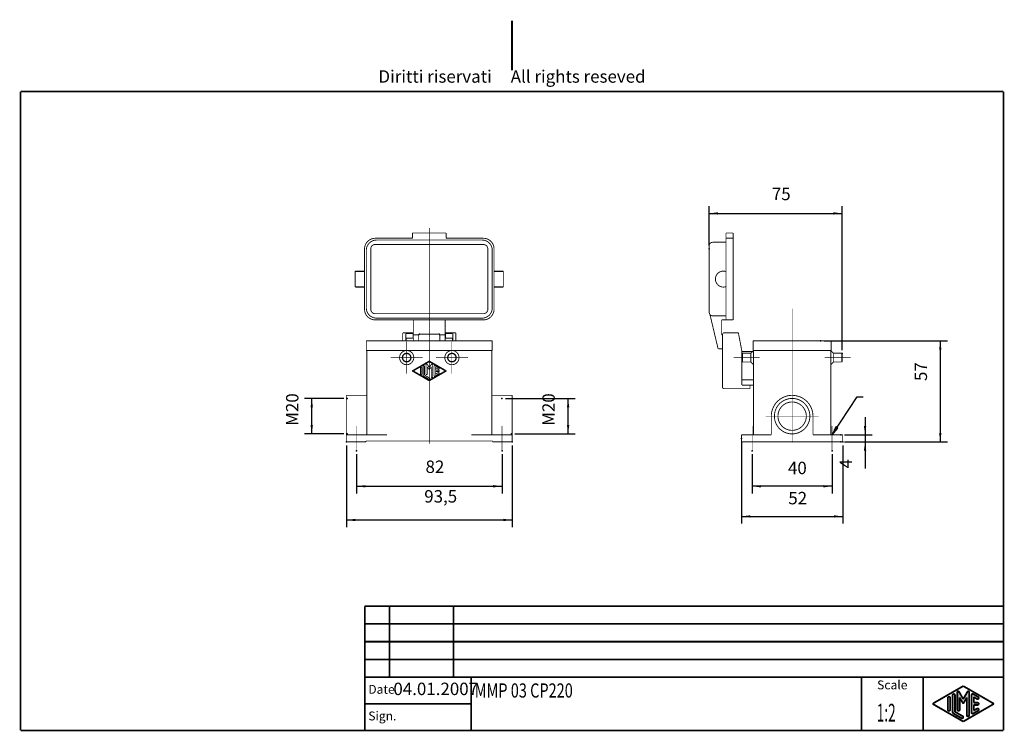
# Model space of a CAD drawing. Units: inches. Extents: x 19 to 574, y 19 to 420.
import ezdxf

# ---------------------------------------------------------------- set-up
doc = ezdxf.new("R2010")
doc.units = ezdxf.units.IN
doc.linetypes.add('CHAIN', pattern=[4, 1, -1, 1, -1])
for name, color, linetype in [('Bemaßungen_TC_020513_DIN_', 7, 'Continuous'), ('Mittellinie_TC_020513_DIN_', 7, 'Continuous'), ('Mittelpunktmarkierung_TC_020513_DIN_', 7, 'Continuous'), ('Schraffur', 7, 'Continuous'), ('Sichtbare_Kanten_TC_020513_DIN_', 7, 'Continuous'), ('Skizziergeometrie_ISO_', 7, 'Continuous'), ('Symbole_ISO_', 7, 'Continuous'), ('Symbole_TC_020513_DIN_', 7, 'Continuous')]:
    doc.layers.add(name, color=color, linetype=linetype)
doc.styles.add('CONVERTER_11', font='txt.shx', dxfattribs={"width": 0.6})
doc.styles.add('CONVERTER_12', font='txt.shx', dxfattribs={"width": 0.675})
doc.styles.add('CONVERTER_13', font='ARIAL.TTF', dxfattribs={"width": 0.75})
doc.styles.add('CONVERTER_14', font='ARIAL.TTF', dxfattribs={"width": 0.5625})
doc.styles.add('CONVERTER_15', font='ARIAL.TTF', dxfattribs={"width": 0.625})
doc.dimstyles.new('ME10_DIM_11', dxfattribs={"dimtxt": 7, "dimasz": 5, "dimexe": 4, "dimexo": 2, "dimgap": 0.8, "dimtad": 1, "dimzin": 12, "dimdsep": 46, "dimtxsty": 'CONVERTER_15', "dimsah": 1, "dimcen": 0.09, "dimclrd": 7, "dimclre": 7, "dimclrt": 7, "dimadec": 0, "dimazin": 0, "dimtfac": 1, "dimtdec": 4, "dimtmove": 0, "dimatfit": 3, "dimfxl": 1, "dimtolj": 1, "dimtzin": 0, "dimarcsym": 0})
doc.dimstyles.new('ME10_DIM_12', dxfattribs={"dimtxt": 7, "dimasz": 5, "dimexe": 4, "dimexo": 2, "dimgap": 0.8, "dimtad": 1, "dimzin": 12, "dimdsep": 46, "dimtxsty": 'CONVERTER_15', "dimsah": 1, "dimcen": 0.09, "dimclrd": 7, "dimclre": 7, "dimclrt": 7, "dimadec": 0, "dimazin": 0, "dimtfac": 1, "dimtdec": 4, "dimtmove": 0, "dimatfit": 3, "dimfxl": 1, "dimtolj": 1, "dimtzin": 0, "dimarcsym": 0})
doc.dimstyles.new('ME10_DIM_13', dxfattribs={"dimtxt": 7, "dimasz": 5, "dimexe": 4, "dimexo": 2, "dimgap": 0.8, "dimtad": 1, "dimzin": 12, "dimdsep": 46, "dimtxsty": 'CONVERTER_15', "dimsah": 1, "dimcen": 0.09, "dimclrd": 7, "dimclre": 7, "dimclrt": 7, "dimadec": 0, "dimazin": 0, "dimtfac": 1, "dimtdec": 4, "dimtmove": 0, "dimatfit": 3, "dimfxl": 1, "dimtolj": 1, "dimtzin": 0, "dimarcsym": 0})
doc.dimstyles.new('ME10_DIM_14', dxfattribs={"dimtxt": 7, "dimasz": 5, "dimexe": 4, "dimexo": 2, "dimgap": 0.8, "dimtad": 1, "dimzin": 12, "dimdsep": 46, "dimtxsty": 'CONVERTER_15', "dimsah": 1, "dimcen": 0.09, "dimclrd": 7, "dimclre": 7, "dimclrt": 7, "dimadec": 0, "dimazin": 0, "dimtfac": 1, "dimtdec": 4, "dimtmove": 0, "dimatfit": 3, "dimfxl": 1, "dimtolj": 1, "dimtzin": 0, "dimarcsym": 0})
doc.dimstyles.new('ME10_DIM_15', dxfattribs={"dimtxt": 7, "dimasz": 5, "dimexe": 4, "dimexo": 2, "dimgap": 0.8, "dimtad": 1, "dimzin": 12, "dimdsep": 46, "dimtxsty": 'CONVERTER_15', "dimsah": 1, "dimcen": 0.09, "dimclrd": 7, "dimclre": 7, "dimclrt": 7, "dimadec": 0, "dimazin": 0, "dimtfac": 1, "dimtdec": 4, "dimtmove": 0, "dimatfit": 3, "dimfxl": 1, "dimtolj": 1, "dimtzin": 0, "dimarcsym": 0})
doc.dimstyles.new('ME10_DIM_16', dxfattribs={"dimtxt": 7, "dimasz": 5, "dimexe": 4, "dimexo": 2, "dimgap": 0.8, "dimtad": 1, "dimzin": 12, "dimdsep": 46, "dimtxsty": 'CONVERTER_15', "dimsah": 1, "dimcen": 0.09, "dimclrd": 7, "dimclre": 7, "dimclrt": 7, "dimadec": 0, "dimazin": 0, "dimtfac": 1, "dimtdec": 4, "dimtmove": 0, "dimatfit": 3, "dimfxl": 1, "dimtolj": 1, "dimtzin": 0, "dimarcsym": 0})
doc.dimstyles.new('ME10_DIM_17', dxfattribs={"dimtxt": 7, "dimasz": 5, "dimexe": 4, "dimexo": 2, "dimgap": 0.8, "dimtad": 1, "dimzin": 12, "dimdsep": 46, "dimtxsty": 'CONVERTER_15', "dimsah": 1, "dimcen": 0.09, "dimclrd": 7, "dimclre": 7, "dimclrt": 7, "dimadec": 0, "dimazin": 0, "dimtfac": 1, "dimtdec": 4, "dimtmove": 0, "dimatfit": 3, "dimfxl": 1, "dimtolj": 1, "dimtzin": 0, "dimarcsym": 0})
doc.dimstyles.new('ME10_DIM_18', dxfattribs={"dimtxt": 7, "dimasz": 5, "dimexe": 4, "dimexo": 2, "dimgap": 0.8, "dimtad": 1, "dimzin": 12, "dimdsep": 46, "dimtxsty": 'CONVERTER_15', "dimsah": 1, "dimcen": 0.09, "dimclrd": 7, "dimclre": 7, "dimclrt": 7, "dimadec": 0, "dimazin": 0, "dimtfac": 1, "dimtdec": 4, "dimtmove": 0, "dimatfit": 3, "dimfxl": 1, "dimtolj": 1, "dimtzin": 0, "dimarcsym": 0})
doc.dimstyles.new('ME10_DIM_19', dxfattribs={"dimtxt": 7, "dimasz": 5, "dimexe": 4, "dimexo": 2, "dimgap": 0.8, "dimtad": 1, "dimzin": 12, "dimdsep": 46, "dimtxsty": 'CONVERTER_15', "dimsah": 1, "dimcen": 0.09, "dimclrd": 7, "dimclre": 7, "dimclrt": 7, "dimadec": 0, "dimazin": 0, "dimtfac": 1, "dimtdec": 4, "dimtmove": 0, "dimatfit": 3, "dimfxl": 1, "dimtolj": 1, "dimtzin": 0, "dimarcsym": 0})
doc.dimstyles.get("Standard").update_dxf_attribs({"dimtxt": 0.18, "dimasz": 0.18, "dimexe": 0.18, "dimexo": 0.0625, "dimgap": 0.09, "dimtad": 0, "dimtih": 1, "dimtoh": 1, "dimdec": 4, "dimzin": 0, "dimdsep": 46, "dimtxsty": 'Standard', "dimcen": 0.09, "dimadec": 0, "dimazin": 0, "dimtfac": 1, "dimtdec": 4, "dimtofl": 0, "dimtmove": 0, "dimatfit": 3, "dimfxl": 1, "dimtolj": 1, "dimtzin": 0, "dimarcsym": 0})

# ---------------------------------------------------------------- blocks, each defined once
blk = doc.blocks.new('Schriftfelder_Ilme')
at = {"layer": 'Schraffur', "linetype": 'Continuous'}
h = blk.add_hatch(color=7, dxfattribs=at)
edge = h.paths.add_edge_path()
edge.add_line((184.99, 19.15), (184.99, 15.85))
edge.add_arc((184.66, 15.85), 0.333, 180, 360, ccw=False)
edge.add_line((184.32, 15.85), (184.32, 19.15))
edge.add_arc((184.66, 19.15), 0.333, 0, 180, ccw=False)
h = blk.add_hatch(color=7, dxfattribs=at)
edge = h.paths.add_edge_path()
edge.add_line((186.32, 15.27), (186.32, 19.94))
edge.add_arc((185.99, 19.94), 0.333, 0, 180)
edge.add_line((185.66, 19.94), (185.66, 15.27))
edge.add_arc((186.32, 15.27), 0.667, 180, 240.0184)
edge.add_line((185.99, 14.69), (188.16, 13.44))
edge.add_arc((188.32, 13.73), 0.333, 240.0184, 420.0184)
edge.add_line((188.49, 14.02), (186.32, 15.27))
h = blk.add_hatch(color=7, dxfattribs=at)
edge = h.paths.add_edge_path()
edge.add_arc((187.25, 20.75), 0.265, 30, 180)
edge.add_line((186.99, 20.75), (186.99, 15.85))
edge.add_arc((187.32, 15.85), 0.333, 180, 360)
edge.add_line((187.66, 15.85), (187.66, 19.25))
edge.add_line((187.66, 19.25), (188.51, 17.77))
edge.add_arc((188.66, 17.85), 0.167, 210, 330)
edge.add_line((188.8, 17.77), (189.66, 19.25))
edge.add_line((189.66, 19.25), (189.66, 14.29))
edge.add_arc((189.99, 14.29), 0.333, 180, 360)
edge.add_line((190.32, 14.29), (190.32, 20.75))
edge.add_arc((190.06, 20.75), 0.265, 0, 150)
edge.add_line((189.83, 20.89), (188.66, 18.85))
edge.add_line((188.66, 18.85), (187.48, 20.89))
h = blk.add_hatch(color=7, dxfattribs=at)
edge = h.paths.add_edge_path()
edge.add_arc((192.69, 19.15), 0.333, -119.9816, 60.0184, ccw=False)
edge.add_line((192.52, 18.87), (191.66, 19.37))
edge.add_line((191.66, 19.37), (191.66, 17.83))
edge.add_line((191.66, 17.83), (192.69, 17.83))
edge.add_arc((192.69, 17.5), 0.333, -90, 90, ccw=False)
edge.add_line((192.69, 17.17), (191.66, 17.17))
edge.add_line((191.66, 17.17), (191.66, 15.63))
edge.add_line((191.66, 15.63), (192.52, 16.14))
edge.add_arc((192.69, 15.85), 0.333, -60.0184, 119.9816, ccw=False)
edge.add_line((192.86, 15.56), (191.49, 14.77))
edge.add_arc((191.32, 15.06), 0.333, 180, 299.9816, ccw=False)
edge.add_line((190.99, 15.06), (190.99, 19.94))
edge.add_arc((191.32, 19.94), 0.333, 60.0184, 180, ccw=False)
edge.add_line((191.49, 20.23), (192.86, 19.44))
at = {"color": 7, "linetype": 'Continuous'}
for p, q in [((185.66, 19.94), (185.66, 15.27)), ((186.32, 15.27), (186.32, 19.94)), ((186.99, 20.75), (186.99, 15.85)), ((188.66, 18.85), (187.48, 20.89)), ((189.83, 20.89), (188.66, 18.85)), ((190.32, 14.29), (190.32, 20.75)), ((190.99, 15.06), (190.99, 19.94)), ((191.49, 20.23), (192.86, 19.44)), ((184.32, 15.85), (184.32, 19.15)), ((184.99, 19.15), (184.99, 15.85)), ((187.66, 15.85), (187.66, 19.25)), ((187.66, 19.25), (188.51, 17.77)), ((188.8, 17.77), (189.66, 19.25)), ((189.66, 19.25), (189.66, 14.29)), ((192.52, 18.87), (191.66, 19.37)), ((191.66, 19.37), (191.66, 17.83)), ((191.66, 17.83), (192.69, 17.83)), ((192.69, 17.17), (191.66, 17.17)), ((191.66, 17.17), (191.66, 15.63)), ((185.99, 14.69), (188.16, 13.44)), ((188.49, 14.02), (186.32, 15.27)), ((192.86, 15.56), (191.49, 14.77)), ((191.66, 15.63), (192.52, 16.14))]:
    blk.add_line(p, q, dxfattribs=at)
for centre, radius, start, end in [((184.66, 19.15), 0.333, 0, 180), ((185.99, 19.94), 0.333, 0, 180), ((187.25, 20.75), 0.265, 30, 180), ((190.06, 20.75), 0.265, 0, 150), ((191.32, 19.94), 0.333, 60.0184, 180), ((192.69, 19.15), 0.333, 240.0184, 60.0184), ((188.66, 17.85), 0.167, 210, 330), ((192.69, 17.5), 0.333, 270, 90), ((184.66, 15.85), 0.333, 180, 0), ((186.32, 15.27), 0.667, 180, 240.0184), ((187.32, 15.85), 0.333, 180, 0), ((188.32, 13.73), 0.333, 240.0184, 60.0184), ((189.99, 14.29), 0.333, 180, 0), ((191.32, 15.06), 0.333, 180, 299.9816), ((192.69, 15.85), 0.333, 299.9816, 119.9816)]:
    blk.add_arc(centre, radius, start, end, dxfattribs=at)
at = {"layer": 'Skizziergeometrie_ISO_', "color": 7, "linetype": 'Continuous', "const_width": 0.5}
for points in [[(19.98, 45), (19.98, 10)], [(19.98, 45), (199.98, 45)], [(26.98, 45), (26.98, 25)], [(44.98, 45), (44.98, 25)], [(19.98, 40), (199.98, 40)], [(19.98, 35), (199.98, 35)], [(19.98, 30), (199.98, 30)], [(19.98, 25), (199.98, 25)], [(49.98, 10), (49.98, 25)], [(159.98, 25), (159.98, 10)], [(177.33, 25), (177.33, 10)], [(180.24, 17.65), (188.66, 22.5)], [(188.66, 22.5), (197.07, 17.65)], [(185.66, 15.27), (185.66, 19.94)], [(186.32, 19.94), (186.32, 15.27)], [(186.99, 15.85), (186.99, 20.75)], [(187.48, 20.89), (188.66, 18.85)], [(188.51, 17.77), (187.66, 19.25)], [(187.66, 19.25), (187.66, 15.85)], [(189.83, 20.89), (188.66, 18.85)], [(189.66, 19.25), (188.8, 17.77)], [(189.66, 14.29), (189.66, 19.25)], [(190.32, 14.29), (190.32, 20.75)], [(190.99, 15.06), (190.99, 19.94)], [(191.49, 20.23), (192.86, 19.44)], [(192.52, 18.87), (191.66, 19.37)], [(191.66, 19.37), (191.66, 17.83)], [(19.98, 17.5), (49.98, 17.5)], [(188.66, 12.5), (180.24, 17.36)], [(184.32, 15.85), (184.32, 19.15)], [(184.99, 19.15), (184.99, 15.85)], [(197.07, 17.36), (188.66, 12.5)], [(191.66, 17.83), (192.69, 17.83)], [(192.69, 17.17), (191.66, 17.17)], [(191.66, 17.17), (191.66, 15.63)], [(188.16, 13.44), (185.99, 14.69)], [(186.32, 15.27), (188.49, 14.02)], [(192.86, 15.56), (191.49, 14.77)], [(191.66, 15.63), (192.52, 16.14)]]:
    blk.add_lwpolyline(points, dxfattribs=at)
for points in [[(184.99, 19.15, 1), (184.32, 19.15)], [(186.32, 19.94, 1), (185.66, 19.94)], [(187.48, 20.89, 0.767327), (186.99, 20.75)], [(190.32, 20.75, 0.767327), (189.83, 20.89)], [(191.49, 20.23, 0.577243), (190.99, 19.94)], [(192.52, 18.87, 1), (192.86, 19.44)], [(180.24, 17.65, 0.577564), (180.24, 17.36)], [(188.51, 17.77, 0.57735), (188.8, 17.77)], [(192.69, 17.17, 1), (192.69, 17.83)], [(197.07, 17.36, 0.577564), (197.07, 17.65)], [(184.32, 15.85, 1), (184.99, 15.85)], [(185.66, 15.27, 0.268035), (185.99, 14.69)], [(186.99, 15.85, 1), (187.66, 15.85)], [(188.16, 13.44, 1), (188.49, 14.02)], [(189.66, 14.29, 1), (190.32, 14.29)], [(190.99, 15.06, 0.577243), (191.49, 14.77)], [(192.86, 15.56, 1), (192.52, 16.14)]]:
    blk.add_lwpolyline(points, format="xyb", dxfattribs=at)
at = {"layer": 'Symbole_ISO_', "color": 7}
for s, insert, char_height, attachment_point, style in [('Date', (20.98, 21.25), 2.5, 4, 'CONVERTER_12'), ('04.01.2007', (39.98, 21.25), 3.5, 5, 'CONVERTER_11'), ('Scale', (168.66, 22.5), 2.5, 5, 'CONVERTER_12'), ('Sign.', (20.98, 13.75), 2.5, 4, 'CONVERTER_12')]:
    blk.add_mtext(s, dxfattribs=dict(at, insert=insert, char_height=char_height, attachment_point=attachment_point, style=style))
blk = doc.blocks.new('Ränder_Ilme_Rahmen_A4_quer')
at = {"layer": 'Skizziergeometrie_ISO_', "color": 7, "linetype": 'Continuous', "const_width": 0.5}
for points in [[(148.5, 210), (148.5, 196)], [(10, 190), (287, 190)], [(10, 10), (10, 190)], [(287, 190), (287, 10)], [(10, 10), (287, 10)]]:
    blk.add_lwpolyline(points, dxfattribs=at)
at = {"layer": 'Symbole_ISO_', "color": 7, "insert": (148.5, 196), "char_height": 3.5, "attachment_point": 2, "style": 'CONVERTER_12'}
blk.add_mtext('Diritti riservati     All rights reseved', dxfattribs=at)
blk = doc.blocks.new('*D3')
at = {"layer": 'Bemaßungen_TC_020513_DIN_', "color": 7, "linetype": 'Continuous'}
for p, q in [((202.13, 207.08), (180.13, 207.08)), ((184.13, 187.08), (184.13, 207.08)), ((202.13, 187.08), (180.13, 187.08))]:
    blk.add_line(p, q, dxfattribs=at)
at = {"layer": 'Bemaßungen_TC_020513_DIN_', "color": 7}
for points in [[(184.79, 202.08), (183.47, 202.08), (184.13, 207.08)], [(183.47, 192.08), (184.79, 192.08), (184.13, 187.08)]]:
    blk.add_solid(points, dxfattribs=at)
at = {"layer": 'Bemaßungen_TC_020513_DIN_', "color": 7, "insert": (178.81, 191.62), "char_height": 7, "attachment_point": 7, "rotation": 90, "line_spacing_factor": 0.60024, "style": 'CONVERTER_15'}
blk.add_mtext('M20', dxfattribs=at)
blk = doc.blocks.new('*D4')
at = {"layer": 'Bemaßungen_TC_020513_DIN_', "color": 7, "linetype": 'Continuous'}
for p, q in [((408.16, 293.33), (408.16, 315.33)), ((408.16, 311.33), (483.16, 311.33)), ((483.16, 234.33), (483.16, 315.33))]:
    blk.add_line(p, q, dxfattribs=at)
at = {"layer": 'Bemaßungen_TC_020513_DIN_', "color": 7}
for points in [[(413.16, 311.99), (413.16, 310.67), (408.16, 311.33)], [(478.16, 310.67), (478.16, 311.99), (483.16, 311.33)]]:
    blk.add_solid(points, dxfattribs=at)
at = {"layer": 'Bemaßungen_TC_020513_DIN_', "color": 7, "insert": (443.47, 316.62), "char_height": 7, "attachment_point": 7, "rotation": 0.0003, "line_spacing_factor": 0.60024, "style": 'CONVERTER_15'}
blk.add_mtext('75', dxfattribs=at)
blk = doc.blocks.new('*D5')
at = {"layer": 'Bemaßungen_TC_020513_DIN_', "color": 7, "linetype": 'Continuous'}
for p, q in [((426.41, 182.58), (426.41, 136.58)), ((483.41, 180.58), (483.41, 136.58)), ((426.41, 140.58), (483.41, 140.58))]:
    blk.add_line(p, q, dxfattribs=at)
at = {"layer": 'Bemaßungen_TC_020513_DIN_', "color": 7}
for points in [[(431.41, 141.24), (431.41, 139.92), (426.41, 140.58)], [(478.41, 139.92), (478.41, 141.24), (483.41, 140.58)]]:
    blk.add_solid(points, dxfattribs=at)
at = {"layer": 'Bemaßungen_TC_020513_DIN_', "color": 7, "insert": (452.75, 145.21), "char_height": 7, "attachment_point": 7, "rotation": 0.0003, "line_spacing_factor": 0.60024, "style": 'CONVERTER_15'}
blk.add_mtext('52', dxfattribs=at)
blk = doc.blocks.new('*D6')
at = {"layer": 'Bemaßungen_TC_020513_DIN_', "color": 7, "linetype": 'Continuous'}
for p, q in [((432.41, 175.58), (432.41, 153.58)), ((477.41, 175.58), (477.41, 153.58)), ((477.41, 157.58), (432.41, 157.58))]:
    blk.add_line(p, q, dxfattribs=at)
at = {"layer": 'Bemaßungen_TC_020513_DIN_', "color": 7}
for points in [[(437.41, 158.24), (437.41, 156.92), (432.41, 157.58)], [(472.41, 156.92), (472.41, 158.24), (477.41, 157.58)]]:
    blk.add_solid(points, dxfattribs=at)
at = {"layer": 'Bemaßungen_TC_020513_DIN_', "color": 7, "insert": (452.55, 162.21), "char_height": 7, "attachment_point": 7, "rotation": 0.0003, "line_spacing_factor": 0.60024, "style": 'CONVERTER_15'}
blk.add_mtext('40', dxfattribs=at)
blk = doc.blocks.new('*D7')
at = {"layer": 'Bemaßungen_TC_020513_DIN_', "color": 7, "linetype": 'Continuous'}
for p, q in [((472.91, 239.58), (542.41, 239.58)), ((538.41, 239.58), (538.41, 182.58)), ((484.41, 182.58), (542.41, 182.58))]:
    blk.add_line(p, q, dxfattribs=at)
at = {"layer": 'Bemaßungen_TC_020513_DIN_', "color": 7}
for points in [[(539.06, 234.58), (537.75, 234.58), (538.41, 239.58)], [(537.75, 187.58), (539.06, 187.58), (538.41, 182.58)]]:
    blk.add_solid(points, dxfattribs=at)
at = {"layer": 'Bemaßungen_TC_020513_DIN_', "color": 7, "insert": (533.12, 216.89), "char_height": 7, "attachment_point": 7, "rotation": 90, "line_spacing_factor": 0.60024, "style": 'CONVERTER_15'}
blk.add_mtext('57', dxfattribs=at)
blk = doc.blocks.new('*D8')
at = {"layer": 'Bemaßungen_TC_020513_DIN_', "color": 7, "linetype": 'Continuous'}
for p, q in [((496.02, 196.58), (496.02, 186.58)), ((484.41, 186.58), (500.02, 186.58)), ((496.02, 186.58), (496.02, 182.58)), ((484.41, 182.58), (500.02, 182.58)), ((496.02, 182.58), (496.02, 167.61))]:
    blk.add_line(p, q, dxfattribs=at)
at = {"layer": 'Bemaßungen_TC_020513_DIN_', "color": 7}
for points in [[(495.36, 191.58), (496.68, 191.58), (496.02, 186.58)], [(496.68, 177.58), (495.36, 177.58), (496.02, 182.58)]]:
    blk.add_solid(points, dxfattribs=at)
at = {"layer": 'Bemaßungen_TC_020513_DIN_', "color": 7, "insert": (490.92, 167.61), "char_height": 7, "attachment_point": 7, "rotation": 90, "line_spacing_factor": 0.60024, "style": 'CONVERTER_15'}
blk.add_mtext('4', dxfattribs=at)
blk = doc.blocks.new('*D9')
at = {"layer": 'Bemaßungen_TC_020513_DIN_', "color": 7, "linetype": 'Continuous'}
for p, q in [((203.63, 180.58), (203.63, 134.58)), ((297.13, 180.58), (297.13, 134.58)), ((203.63, 138.58), (297.13, 138.58))]:
    blk.add_line(p, q, dxfattribs=at)
at = {"layer": 'Bemaßungen_TC_020513_DIN_', "color": 7}
for points in [[(208.63, 139.24), (208.63, 137.92), (203.63, 138.58)], [(292.13, 137.92), (292.13, 139.24), (297.13, 138.58)]]:
    blk.add_solid(points, dxfattribs=at)
at = {"layer": 'Bemaßungen_TC_020513_DIN_', "color": 7, "insert": (247.53, 146.21), "char_height": 7, "attachment_point": 7, "rotation": 0.0003, "line_spacing_factor": 0.60024, "style": 'CONVERTER_15'}
blk.add_mtext('93,5', dxfattribs=at)
blk = doc.blocks.new('*D10')
at = {"layer": 'Bemaßungen_TC_020513_DIN_', "color": 7, "linetype": 'Continuous'}
for p, q in [((209.38, 175.58), (209.38, 153.58)), ((291.38, 175.58), (291.38, 153.58)), ((209.38, 157.58), (291.38, 157.58))]:
    blk.add_line(p, q, dxfattribs=at)
at = {"layer": 'Bemaßungen_TC_020513_DIN_', "color": 7}
for points in [[(214.38, 158.24), (214.38, 156.92), (209.38, 157.58)], [(286.38, 156.92), (286.38, 158.24), (291.38, 157.58)]]:
    blk.add_solid(points, dxfattribs=at)
at = {"layer": 'Bemaßungen_TC_020513_DIN_', "color": 7, "insert": (248.26, 162.9), "char_height": 7, "attachment_point": 7, "rotation": 0.0003, "line_spacing_factor": 0.60024, "style": 'CONVERTER_15'}
blk.add_mtext('82', dxfattribs=at)
blk = doc.blocks.new('*D11')
at = {"layer": 'Bemaßungen_TC_020513_DIN_', "color": 7, "linetype": 'Continuous'}
for p, q in [((293.31, 207.08), (332.63, 207.08)), ((328.63, 187.08), (328.63, 207.08)), ((298.63, 187.08), (332.63, 187.08))]:
    blk.add_line(p, q, dxfattribs=at)
at = {"layer": 'Bemaßungen_TC_020513_DIN_', "color": 7}
for points in [[(329.29, 202.08), (327.97, 202.08), (328.63, 207.08)], [(327.97, 192.08), (329.29, 192.08), (328.63, 187.08)]]:
    blk.add_solid(points, dxfattribs=at)
at = {"layer": 'Bemaßungen_TC_020513_DIN_', "color": 7, "insert": (323.31, 191.62), "char_height": 7, "attachment_point": 7, "rotation": 90, "line_spacing_factor": 0.60024, "style": 'CONVERTER_15'}
blk.add_mtext('M20', dxfattribs=at)

msp = doc.modelspace()

# ---------------------------------------------------------------- hatches: boundary and pattern name
at = {"layer": 'Symbole_TC_020513_DIN_', "linetype": 'Continuous'}
msp.add_hatch(color=7, dxfattribs=at).paths.add_polyline_path([(480.711, 190.388), (479.613, 191.113), (477.406, 186.579)])

# ---------------------------------------------------------------- linework, layer by layer
at = {"layer": 'Bemaßungen_TC_020513_DIN_', "color": 7}
for p in [(408.156, 291.329), (408.156, 291.329), (470.906, 239.579), (470.906, 239.579), (483.156, 232.329), (483.156, 232.329), (204.13, 207.079), (204.13, 207.079), (291.313, 207.079), (291.313, 207.079), (204.13, 187.079), (204.13, 187.079), (296.63, 187.079), (296.63, 187.079), (426.406, 184.579), (426.406, 184.579), (482.406, 186.579), (482.406, 186.579), (203.63, 182.579), (203.63, 182.579), (297.13, 182.579), (297.13, 182.579), (482.406, 182.579), (482.406, 182.579), (482.406, 182.579), (482.406, 182.579), (483.406, 182.579), (483.406, 182.579), (209.38, 177.579), (209.38, 177.579), (291.38, 177.579), (291.38, 177.579), (432.406, 177.579), (432.406, 177.579), (477.406, 177.579), (477.406, 177.579)]:
    msp.add_point(p, dxfattribs=at)
at = {"layer": 'Mittellinie_TC_020513_DIN_', "color": 7, "linetype": 'CHAIN', "const_width": 0.25}
for points in [[(250.38, 303.152), (250.38, 181.579)], [(421.906, 230.079), (436.656, 230.079)], [(473.156, 230.079), (487.906, 230.079)], [(209.38, 177.579), (209.38, 191.579)], [(291.38, 177.579), (291.38, 191.579)], [(432.406, 177.579), (432.406, 191.579)], [(477.406, 177.579), (477.406, 191.579)]]:
    msp.add_lwpolyline(points, dxfattribs=at)
at = {"layer": 'Mittelpunktmarkierung_TC_020513_DIN_', "color": 7, "linetype": 'CHAIN', "const_width": 0.25}
for points in [[(454.906, 257.571), (454.906, 182.079)], [(237.63, 239.079), (237.63, 221.079)], [(263.13, 239.079), (263.13, 221.079)], [(246.63, 230.079), (228.63, 230.079)], [(272.13, 230.079), (254.13, 230.079)], [(469.906, 197.079), (439.906, 197.079)]]:
    msp.add_lwpolyline(points, dxfattribs=at)
at = {"layer": 'Sichtbare_Kanten_TC_020513_DIN_', "color": 7, "linetype": 'Continuous', "const_width": 0.5}
for points in [[(240.88, 297.329), (240.88, 300.329)], [(240.88, 300.329), (259.88, 300.329)], [(259.88, 300.329), (259.88, 297.329)], [(417.656, 300.329), (421.656, 300.329)], [(417.656, 297.329), (417.656, 300.329)], [(421.656, 297.329), (421.656, 300.329)], [(219.88, 297.329), (240.88, 297.329)], [(220.63, 296.329), (280.13, 296.329)], [(259.88, 297.329), (280.88, 297.329)], [(417.656, 295.079), (410.156, 295.079)], [(417.656, 297.329), (421.656, 297.329)], [(417.656, 297.329), (417.656, 291.329)], [(421.656, 297.329), (421.656, 291.329)], [(213.88, 257.329), (213.88, 291.329)], [(214.88, 258.079), (214.88, 290.579)], [(217.38, 291.329), (217.38, 257.329)], [(280.88, 293.829), (219.88, 293.829)], [(283.38, 257.329), (283.38, 291.329)], [(285.88, 290.579), (285.88, 258.079)], [(286.88, 291.329), (286.88, 257.329)], [(408.156, 291.329), (408.156, 293.079)], [(408.156, 291.329), (408.156, 257.329)], [(417.656, 278.571), (417.656, 291.329)], [(421.656, 257.329), (421.656, 291.329)], [(208.63, 278.829), (213.88, 278.829)], [(208.63, 278.829), (208.63, 278.571)], [(208.63, 270.086), (208.63, 278.571)], [(213.88, 278.571), (208.63, 278.571)], [(286.88, 278.829), (292.13, 278.829)], [(286.88, 278.571), (292.13, 278.571)], [(292.13, 278.829), (292.13, 278.571)], [(292.13, 270.086), (292.13, 278.571)], [(417.656, 270.086), (417.656, 278.571)], [(208.63, 270.086), (208.63, 269.829)], [(213.88, 270.086), (208.63, 270.086)], [(208.63, 269.829), (213.88, 269.829)], [(286.88, 270.086), (292.13, 270.086)], [(286.88, 269.829), (292.13, 269.829)], [(292.13, 270.086), (292.13, 269.829)], [(417.656, 257.329), (417.656, 270.086)], [(408.156, 255.579), (408.156, 257.329)], [(417.656, 257.329), (417.656, 251.329)], [(421.656, 257.329), (421.656, 251.329)], [(219.88, 254.829), (280.88, 254.829)], [(280.88, 251.329), (219.88, 251.329)], [(280.13, 252.329), (220.63, 252.329)], [(241.38, 251.329), (241.38, 242.879)], [(259.38, 242.879), (259.38, 251.329)], [(408.598, 254.325), (413.065, 235.463)], [(417.656, 253.579), (410.156, 253.579)], [(417.656, 251.329), (415.156, 251.329)], [(415.156, 251.329), (415.156, 242.879)], [(417.656, 251.329), (421.656, 251.329)], [(235.88, 244.079), (241.23, 244.079)], [(241.23, 243.579), (241.23, 244.079)], [(259.53, 244.079), (259.53, 243.579)], [(259.53, 244.079), (264.88, 244.079)], [(424.606, 244.079), (416.656, 244.079)], [(424.606, 244.079), (424.701, 243.579)], [(214.88, 234.079), (214.88, 239.579)], [(214.88, 239.579), (220.88, 239.579)], [(279.88, 239.579), (220.88, 239.579)], [(235.38, 243.579), (235.38, 239.579)], [(237.13, 239.579), (237.13, 243.579)], [(237.13, 243.579), (241.23, 243.579)], [(237.13, 241.079), (241.23, 241.079)], [(237.38, 239.579), (237.38, 241.079)], [(241.23, 243.579), (241.23, 241.672)], [(241.23, 241.079), (241.23, 241.672)], [(241.23, 241.079), (241.38, 241.079)], [(244.401, 242.879), (241.38, 242.879)], [(241.38, 242.679), (241.38, 242.879)], [(241.38, 242.679), (241.38, 239.579)], [(244.38, 242.71), (244.38, 242.656)], [(244.38, 242.656), (244.38, 239.579)], [(245.08, 243.406), (255.68, 243.406)], [(245.08, 243.351), (255.68, 243.351)], [(259.38, 242.879), (256.359, 242.879)], [(256.38, 242.656), (256.38, 242.71)], [(256.38, 239.579), (256.38, 242.656)], [(259.38, 242.879), (259.38, 242.679)], [(259.38, 239.579), (259.38, 242.679)], [(259.38, 241.079), (259.53, 241.079)], [(259.53, 243.579), (263.63, 243.579)], [(259.53, 241.672), (259.53, 243.579)], [(259.53, 241.672), (259.53, 241.079)], [(259.53, 241.079), (263.63, 241.079)], [(263.38, 241.079), (263.38, 239.579)], [(263.63, 243.579), (263.63, 239.579)], [(265.38, 239.579), (265.38, 243.579)], [(279.88, 239.579), (285.88, 239.579)], [(285.88, 234.079), (285.88, 239.579)], [(415.156, 242.879), (415.656, 242.879)], [(415.656, 243.079), (415.656, 213.579)], [(424.701, 243.579), (426.606, 233.579)], [(432.906, 234.079), (432.906, 239.579)], [(432.906, 239.579), (438.906, 239.579)], [(470.906, 239.579), (438.906, 239.579)], [(470.906, 239.579), (476.906, 239.579)], [(476.906, 234.079), (476.906, 239.579)], [(214.88, 234.079), (220.88, 234.079)], [(215.13, 234.079), (215.13, 186.579)], [(279.88, 234.079), (220.88, 234.079)], [(279.88, 234.079), (285.88, 234.079)], [(285.63, 234.079), (285.63, 186.579)], [(415.656, 235.079), (413.552, 235.079)], [(426.606, 214.579), (426.606, 233.579)], [(426.606, 233.579), (432.656, 233.579)], [(431.656, 232.579), (433.156, 234.079)], [(432.906, 234.079), (438.906, 234.079)], [(433.156, 234.079), (433.156, 186.579)], [(470.906, 234.079), (438.906, 234.079)], [(470.906, 234.079), (476.906, 234.079)], [(478.156, 232.579), (476.656, 234.079)], [(476.656, 234.079), (476.656, 186.579)], [(240.63, 222.579), (250.38, 228.204)], [(250.38, 227.771), (241.381, 222.579)], [(250.38, 228.204), (260.13, 222.579)], [(259.38, 222.579), (250.38, 227.771)], [(426.656, 232.329), (426.906, 232.579)], [(426.656, 227.829), (426.656, 232.329)], [(426.656, 227.829), (426.906, 227.579)], [(426.906, 232.579), (431.656, 232.579)], [(426.906, 227.579), (426.906, 232.579)], [(426.906, 227.579), (431.656, 227.579)], [(431.656, 227.579), (431.656, 232.579)], [(431.656, 227.579), (433.156, 226.079)], [(478.156, 227.579), (476.656, 226.079)], [(478.156, 232.579), (482.906, 232.579)], [(478.156, 227.579), (478.156, 232.579)], [(478.156, 227.579), (482.906, 227.579)], [(483.156, 232.329), (482.906, 232.579)], [(482.906, 227.579), (482.906, 232.579)], [(483.156, 227.829), (482.906, 227.579)], [(483.156, 227.829), (483.156, 232.329)], [(250.38, 216.954), (240.63, 222.579)], [(241.381, 222.579), (250.38, 217.387)], [(245.43, 220.892), (245.43, 224.265)], [(246.18, 224.265), (246.18, 220.892)], [(246.93, 220.026), (246.93, 225.131)], [(247.68, 225.131), (247.68, 220.243)], [(248.505, 220.892), (248.505, 226.039)], [(249.184, 226.259), (250.38, 224.607)], [(249.255, 224.882), (249.255, 220.892)], [(250.38, 223.329), (249.255, 224.882)], [(250.38, 224.607), (251.577, 226.259)], [(251.505, 224.882), (250.38, 223.329)], [(250.38, 217.387), (259.38, 222.579)], [(260.13, 222.579), (250.38, 216.954)], [(251.505, 219.118), (251.505, 224.882)], [(252.255, 226.039), (252.255, 219.118)], [(253.005, 219.983), (253.005, 225.174)], [(253.568, 225.499), (255.818, 224.201)], [(253.755, 224.525), (253.755, 222.954)], [(255.443, 223.551), (253.755, 224.525)], [(253.755, 222.954), (255.63, 222.954)], [(253.755, 222.204), (253.755, 220.632)], [(255.63, 222.204), (253.755, 222.204)], [(250.193, 217.928), (247.118, 219.702)], [(247.68, 220.243), (250.568, 218.577)], [(255.818, 220.956), (253.568, 219.658)], [(253.755, 220.632), (255.443, 221.606)], [(433.156, 217.579), (426.606, 217.579)], [(416.656, 212.579), (431.156, 212.579)], [(426.606, 214.579), (431.156, 214.579)], [(431.156, 214.579), (431.156, 213.079)], [(433.156, 214.579), (431.156, 214.579)], [(431.156, 213.079), (431.156, 212.579)], [(215.13, 208.829), (203.63, 208.829)], [(203.63, 208.829), (203.63, 197.079)], [(297.13, 208.829), (285.63, 208.829)], [(297.13, 208.829), (297.13, 197.079)], [(203.63, 186.579), (203.63, 197.079)], [(297.13, 186.579), (297.13, 197.079)], [(443.156, 197.079), (443.156, 186.579)], [(466.656, 186.579), (466.656, 197.079)], [(203.63, 186.579), (203.63, 182.579)], [(203.63, 186.579), (204.63, 186.579)], [(214.362, 186.579), (204.63, 186.579)], [(214.362, 186.579), (214.862, 186.579)], [(214.63, 182.579), (214.63, 183.079)], [(214.862, 183.079), (214.63, 183.079)], [(226.09, 186.579), (214.862, 186.579)], [(214.862, 183.079), (226.09, 183.079)], [(226.59, 186.579), (226.09, 186.579)], [(226.09, 183.079), (226.59, 183.079)], [(274.171, 183.079), (226.59, 183.079)], [(274.671, 186.579), (274.171, 186.579)], [(274.171, 183.079), (274.671, 183.079)], [(274.671, 186.579), (285.898, 186.579)], [(285.898, 183.079), (274.671, 183.079)], [(285.898, 186.579), (286.398, 186.579)], [(286.13, 183.079), (285.898, 183.079)], [(286.13, 183.079), (286.13, 182.579)], [(286.398, 186.579), (296.13, 186.579)], [(296.13, 186.579), (297.13, 186.579)], [(297.13, 182.579), (297.13, 186.579)], [(426.406, 186.579), (426.406, 182.579)], [(426.406, 186.579), (427.406, 186.579)], [(427.406, 186.579), (443.156, 186.579)], [(482.406, 186.579), (466.656, 186.579)], [(482.406, 186.579), (483.406, 186.579)], [(483.406, 182.579), (483.406, 186.579)], [(204.63, 182.579), (203.63, 182.579)], [(214.362, 182.579), (204.63, 182.579)], [(214.63, 182.579), (214.362, 182.579)], [(286.398, 182.579), (286.13, 182.579)], [(286.398, 182.579), (296.13, 182.579)], [(297.13, 182.579), (296.13, 182.579)], [(427.406, 182.579), (426.406, 182.579)], [(427.406, 182.579), (482.406, 182.579)], [(483.406, 182.579), (482.406, 182.579)]]:
    msp.add_lwpolyline(points, dxfattribs=at)
for points in [[(219.88, 297.329, 0.4142136), (213.88, 291.329)], [(220.63, 296.329, 0.4142136), (214.88, 290.579)], [(285.88, 290.579, 0.4142136), (280.13, 296.329)], [(286.88, 291.329, 0.4142136), (280.88, 297.329)], [(410.156, 295.079, 0.4142136), (408.156, 293.079)], [(219.88, 293.829, 0.4142136), (217.38, 291.329)], [(283.38, 291.329, 0.4142136), (280.88, 293.829)], [(417.656, 278.571, 1.4142136), (417.656, 270.086)], [(213.88, 257.329, 0.4142136), (219.88, 251.329)], [(214.88, 258.079, 0.4142136), (220.63, 252.329)], [(217.38, 257.329, 0.4142136), (219.88, 254.829)], [(280.13, 252.329, 0.4142136), (285.88, 258.079)], [(280.88, 251.329, 0.4142136), (286.88, 257.329)], [(280.88, 254.829, 0.4142136), (283.38, 257.329)], [(408.156, 255.579, 0.4142136), (410.156, 253.579)], [(235.88, 244.079, 0.4142136), (235.38, 243.579)], [(265.38, 243.579, 0.4142136), (264.88, 244.079)], [(416.656, 244.079, 0.4142136), (415.656, 243.079)], [(233.63, 230.079, 1), (241.63, 230.079, 1), (233.63, 230.079)], [(259.13, 230.079, 1), (267.13, 230.079, 1), (259.13, 230.079)], [(413.065, 235.463, 0.3476277), (413.552, 235.079)], [(235.13, 230.079, 1), (240.13, 230.079, 1), (235.13, 230.079)], [(235.38, 230.079, 1), (239.88, 230.079, 1), (235.38, 230.079)], [(260.63, 230.079, 1), (265.63, 230.079, 1), (260.63, 230.079)], [(260.88, 230.079, 1), (265.38, 230.079, 1), (260.88, 230.079)], [(246.18, 224.265, 1), (245.43, 224.265)], [(247.68, 225.131, 1), (246.93, 225.131)], [(249.184, 226.259, 0.7271455), (248.505, 226.039)], [(252.255, 226.039, 0.7271455), (251.577, 226.259)], [(253.568, 225.499, 0.5772435), (253.005, 225.174)], [(255.443, 223.551, 1), (255.818, 224.201)], [(255.63, 222.204, 1), (255.63, 222.954)], [(245.43, 220.892, 1), (246.18, 220.892)], [(246.93, 220.026, 0.2680351), (247.118, 219.702)], [(248.505, 220.892, 1), (249.255, 220.892)], [(250.193, 217.928, 1), (250.568, 218.577)], [(251.505, 219.118, 1), (252.255, 219.118)], [(253.005, 219.983, 0.5772435), (253.568, 219.658)], [(255.818, 220.956, 1), (255.443, 221.606)], [(415.656, 213.579, 0.4142136), (416.656, 212.579)], [(466.656, 197.079, 1), (443.156, 197.079)], [(444.906, 197.079, 1), (464.906, 197.079, 1), (444.906, 197.079)], [(446.906, 197.079, 1), (462.906, 197.079, 1), (446.906, 197.079)]]:
    msp.add_lwpolyline(points, format="xyb", dxfattribs=at)
at = {"layer": 'Sichtbare_Kanten_TC_020513_DIN_', "color": 7, "linetype": 'Continuous'}
for points, knots in [([(245.08, 243.406), (245.04, 243.404), (244.958, 243.4), (244.869, 243.375), (244.812, 243.353), (244.784, 243.341), (244.757, 243.327), (244.73, 243.313), (244.704, 243.297), (244.679, 243.28), (244.654, 243.262), (244.63, 243.243), (244.607, 243.223), (244.585, 243.202), (244.564, 243.18), (244.544, 243.157), (244.525, 243.134), (244.507, 243.109), (244.49, 243.084), (244.474, 243.058), (244.459, 243.031), (244.446, 243.004), (244.433, 242.976), (244.411, 242.92), (244.386, 242.831), (244.382, 242.751), (244.38, 242.71)], [0, 0, 0, 0, 0.1219911, 0.2439821, 0.2744928, 0.3049983, 0.335506, 0.366015, 0.3964962, 0.4269772, 0.4574582, 0.4879392, 0.5183893, 0.5488396, 0.5792898, 0.6097399, 0.6401591, 0.6705783, 0.7009975, 0.7314169, 0.7618098, 0.7922014, 0.8225907, 0.8529853, 0.9743052, 1.0956251, 1.0956251, 1.0956251, 1.0956251]), ([(245.08, 243.351), (245.04, 243.349), (244.958, 243.345), (244.869, 243.321), (244.812, 243.299), (244.784, 243.286), (244.757, 243.273), (244.73, 243.258), (244.704, 243.243), (244.679, 243.226), (244.654, 243.208), (244.63, 243.189), (244.607, 243.169), (244.585, 243.148), (244.564, 243.126), (244.544, 243.103), (244.525, 243.079), (244.507, 243.055), (244.49, 243.03), (244.474, 243.004), (244.459, 242.977), (244.446, 242.95), (244.433, 242.922), (244.411, 242.865), (244.386, 242.777), (244.382, 242.696), (244.38, 242.656)], [0, 0, 0, 0, 0.1219911, 0.2439821, 0.2744928, 0.3049983, 0.335506, 0.366015, 0.3964962, 0.4269772, 0.4574582, 0.4879392, 0.5183893, 0.5488396, 0.5792898, 0.6097399, 0.6401591, 0.6705783, 0.7009975, 0.7314169, 0.7618098, 0.7922014, 0.8225907, 0.8529853, 0.9743052, 1.0956251, 1.0956251, 1.0956251, 1.0956251]), ([(256.38, 242.71), (256.378, 242.751), (256.374, 242.831), (256.349, 242.92), (256.327, 242.976), (256.315, 243.004), (256.301, 243.031), (256.287, 243.058), (256.271, 243.084), (256.254, 243.109), (256.236, 243.134), (256.217, 243.157), (256.197, 243.18), (256.175, 243.202), (256.153, 243.223), (256.13, 243.243), (256.107, 243.262), (256.082, 243.28), (256.057, 243.297), (256.03, 243.313), (256.004, 243.327), (255.976, 243.341), (255.948, 243.353), (255.891, 243.375), (255.802, 243.4), (255.721, 243.404), (255.68, 243.406)], [0, 0, 0, 0, 0.1213199, 0.2426399, 0.2730344, 0.3034237, 0.3338153, 0.3642082, 0.3946276, 0.4250468, 0.4554661, 0.4858852, 0.5163353, 0.5467855, 0.5772358, 0.6076859, 0.6381669, 0.6686479, 0.6991289, 0.7296101, 0.7601191, 0.7906268, 0.8211323, 0.851643, 0.973634, 1.0956251, 1.0956251, 1.0956251, 1.0956251]), ([(256.38, 242.656), (256.378, 242.696), (256.374, 242.777), (256.349, 242.865), (256.327, 242.922), (256.315, 242.95), (256.301, 242.977), (256.287, 243.004), (256.271, 243.03), (256.254, 243.055), (256.236, 243.079), (256.217, 243.103), (256.197, 243.126), (256.175, 243.148), (256.153, 243.169), (256.13, 243.189), (256.107, 243.208), (256.082, 243.226), (256.057, 243.243), (256.03, 243.258), (256.004, 243.273), (255.976, 243.286), (255.948, 243.299), (255.891, 243.321), (255.802, 243.345), (255.721, 243.349), (255.68, 243.351)], [0, 0, 0, 0, 0.1213199, 0.2426399, 0.2730344, 0.3034237, 0.3338153, 0.3642082, 0.3946276, 0.4250468, 0.4554661, 0.4858852, 0.5163353, 0.5467855, 0.5772358, 0.6076859, 0.6381669, 0.6686479, 0.6991289, 0.7296101, 0.7601191, 0.7906268, 0.8211323, 0.851643, 0.973634, 1.0956251, 1.0956251, 1.0956251, 1.0956251])]:
    msp.add_open_spline(points, degree=3, knots=knots, dxfattribs=at)
at = {"layer": 'Symbole_TC_020513_DIN_', "color": 7, "linetype": 'Continuous'}
for p, q in [((479.613, 191.113), (477.406, 186.579)), ((477.406, 186.579), (480.711, 190.388)), ((480.711, 190.388), (479.613, 191.113))]:
    msp.add_line(p, q, dxfattribs=at)

# ---------------------------------------------------------------- block references
at = {"xscale": 2, "yscale": 2, "zscale": 2}
for name, p in [('Ränder_Ilme_Rahmen_A4_quer', (0, 0)), ('Schriftfelder_Ilme', (174.04, -0.001))]:
    msp.add_blockref(name, p, dxfattribs=at)

# ---------------------------------------------------------------- texts
at = {"layer": 'Symbole_ISO_', "color": 7}
for s, height, style, width, p in [('MMP 03 CP220', 8, 'CONVERTER_13', 0.75, (276, 38.5)), ('1:2', 10, 'CONVERTER_14', 0.5625, (502.611, 25))]:
    msp.add_text(s, height=height, dxfattribs=dict(at, style=style, width=width)).set_placement(p)

# ---------------------------------------------------------------- dimensions: what is measured, and where the dimension line sits
at = {"layer": 'Bemaßungen_TC_020513_DIN_'}
for base, p1, p2, text, dimstyle, picture, middle in [((408.156, 311.329), (483.156, 232.329), (408.156, 291.329), '75', 'ME10_DIM_12', '*D4', (446.385, 319.351)), ((426.406, 140.579), (483.406, 182.579), (426.406, 184.579), '52', 'ME10_DIM_13', '*D5', (455.633, 147.975)), ((203.63, 138.579), (297.13, 182.579), (203.63, 182.579), '93,5', 'ME10_DIM_17', '*D9', (252.743, 148.453)), ((209.38, 157.579), (291.38, 177.579), (209.38, 177.579), '82', 'ME10_DIM_18', '*D10', (251.138, 165.665)), ((477.406, 157.579), (432.406, 177.579), (477.406, 177.579), '40', 'ME10_DIM_14', '*D6', (455.465, 164.975))]:
    dim = msp.add_linear_dim(base=base, p1=p1, p2=p2, text=text, dimstyle=dimstyle, dxfattribs=at)
    dim.commit()
    dim.dimension.update_dxf_attribs({"geometry": picture, "text_midpoint": middle, "text_rotation": 0.00014})
for base, p1, p2, text, dimstyle, picture, middle in [((538.406, 239.579), (482.406, 182.579), (470.906, 239.579), '57', 'ME10_DIM_15', '*D7', (530.383, 219.805)), ((184.13, 187.079), (204.13, 207.079), (204.13, 187.079), 'M20', 'ME10_DIM_11', '*D3', (176.044, 196.774)), ((328.63, 187.079), (291.313, 207.079), (296.63, 187.079), 'M20', 'ME10_DIM_19', '*D11', (320.544, 196.774)), ((496.022, 186.579), (482.406, 182.579), (482.406, 186.579), '4', 'ME10_DIM_16', '*D8', (488.136, 169.007))]:
    dim = msp.add_linear_dim(base=base, p1=p1, p2=p2, angle=90, text=text, dimstyle=dimstyle, dxfattribs=at)
    dim.commit()
    dim.dimension.update_dxf_attribs({"geometry": picture, "text_midpoint": middle, "text_rotation": 90})

# ---------------------------------------------------------------- leaders
at = {"layer": 'Symbole_TC_020513_DIN_', "color": 7, "linetype": 'Continuous', "has_arrowhead": 0}
msp.add_leader([(477.406, 186.579), (491.497, 207.911), (494.897, 207.911)], dimstyle='Standard', dxfattribs=at)

doc.saveas('drawing.dxf')
